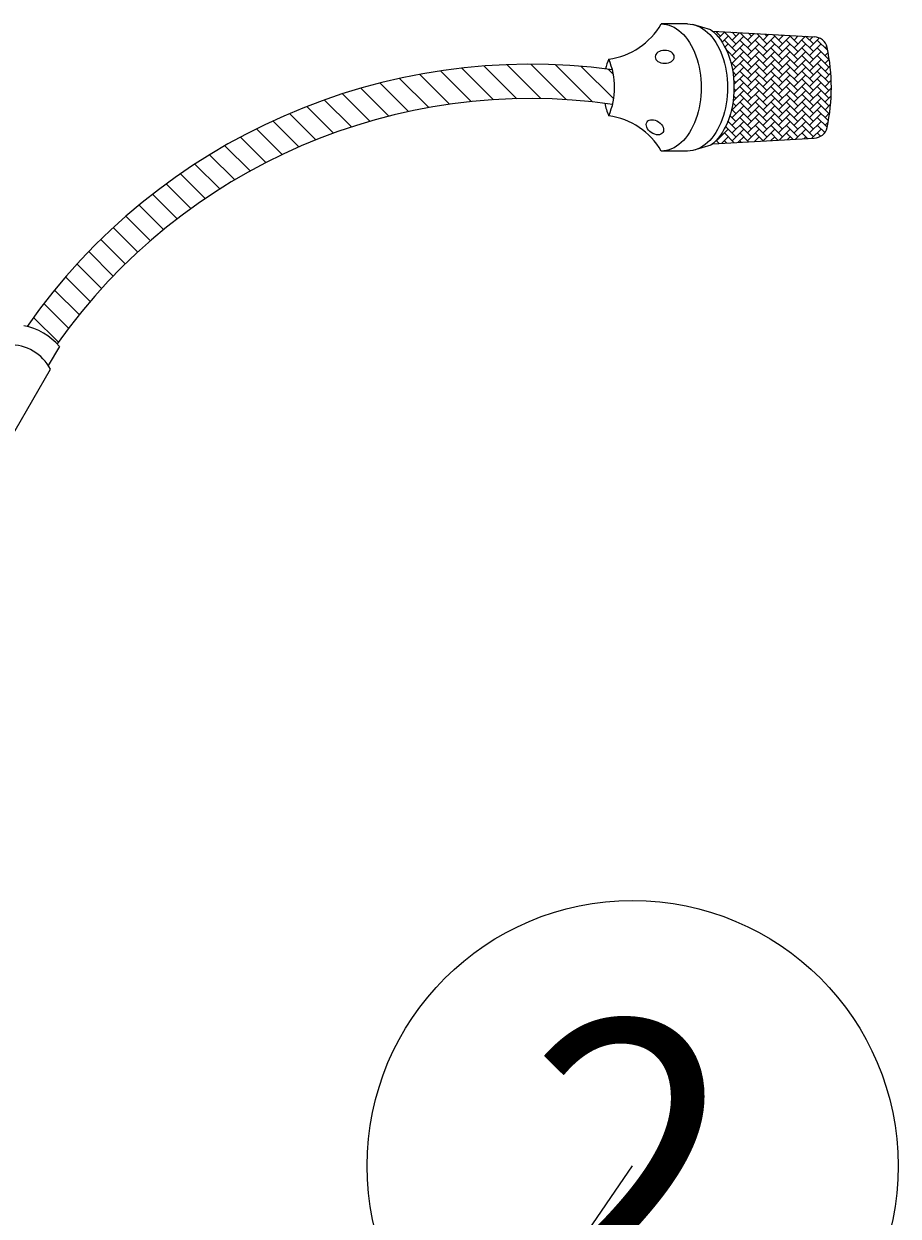
# Model space of a CAD drawing. Units: inches. Extents: x -677 to 1539, y 78 to 1226.
# Drawn here: x 552 to 597, y 671 to 732 of the extents above; entities that cross this region are included whole.
import ezdxf
from ezdxf import colors
from ezdxf.entities.mleader import LeaderData, LeaderLine
from ezdxf.enums import TextEntityAlignment as Align
from ezdxf.math import Vec2, Vec3

# ---------------------------------------------------------------- set-up
doc = ezdxf.new("R2010")
doc.units = ezdxf.units.IN
doc.header["$MEASUREMENT"] = 0
doc.layers.add('DWG', color=7, linetype='Continuous')
doc.styles.get("Standard").update_dxf_attribs({"font": 'isocpeui.ttf'})

# ---------------------------------------------------------------- blocks, each defined once
blk = doc.blocks.new('Cirkle')
at = {"transparency": 16777216}
blk.add_circle((0, 0), 6.787, dxfattribs=at)
blk.add_attdef('№ССЫЛКИ', text='', height=7, dxfattribs=at).set_placement((0, -3.288), align=Align.CENTER)
blk = doc.blocks.new('ARROW')
for p, q in [((-1.0708, 0.1214), (0.7149, 0)), ((-0.9812, 0), (-1.0708, 0.1214)), ((-1.0708, -0.1214), (0.7149, 0)), ((-1.0708, -0.1214), (-0.9812, 0))]:
    blk.add_line(p, q)
blk = doc.blocks.new('RM-6024')
at = {"layer": 'DWG', "color": 7}
for p, q in [((64.289, 152.247), (62.945, 152.247)), ((65.478, 151.947), (64.567, 152.216)), ((65.579, 151.868), (70.766, 151.585)), ((65.974, 151.616), (65.731, 151.859)), ((65.776, 151.814), (65.817, 151.855)), ((65.895, 151.537), (66.192, 151.834)), ((66.059, 151.305), (66.37, 151.616)), ((66.766, 151.22), (66.172, 151.814)), ((66.766, 150.824), (66.172, 151.418)), ((66.766, 151.616), (66.568, 151.814)), ((66.568, 151.418), (66.943, 151.793)), ((66.568, 151.022), (67.162, 151.616)), ((67.558, 150.824), (66.964, 151.418)), ((67.558, 151.22), (66.987, 151.791)), ((67.36, 151.418), (67.694, 151.752)), ((67.36, 151.022), (67.954, 151.616)), ((67.558, 151.616), (67.406, 151.768)), ((68.35, 150.824), (67.756, 151.418)), ((68.35, 151.22), (67.825, 151.745)), ((68.152, 151.418), (68.445, 151.711)), ((68.152, 151.022), (68.746, 151.616)), ((68.35, 151.616), (68.244, 151.722)), ((69.142, 150.824), (68.548, 151.418)), ((69.142, 151.22), (68.663, 151.699)), ((68.944, 151.418), (69.196, 151.67)), ((68.944, 151.022), (69.538, 151.616)), ((69.142, 151.616), (69.081, 151.677)), ((69.934, 150.824), (69.34, 151.418)), ((69.934, 151.22), (69.5, 151.654)), ((69.736, 151.418), (69.947, 151.629)), ((69.736, 151.022), (70.323, 151.609)), ((69.934, 151.616), (69.919, 151.631)), ((70.726, 150.824), (70.132, 151.418)), ((70.726, 151.22), (70.338, 151.608)), ((70.528, 151.418), (70.698, 151.588)), ((70.528, 151.022), (71.029, 151.523)), ((71.457, 150.885), (70.924, 151.418)), ((66.203, 151.053), (66.37, 151.22)), ((66.766, 150.428), (66.263, 150.931)), ((66.328, 150.782), (66.37, 150.824)), ((66.568, 150.626), (67.162, 151.22)), ((66.568, 150.23), (67.162, 150.824)), ((67.558, 150.428), (66.964, 151.022)), ((67.36, 150.626), (67.954, 151.22)), ((67.36, 150.23), (67.954, 150.824)), ((68.35, 150.428), (67.756, 151.022)), ((68.152, 150.626), (68.746, 151.22)), ((68.152, 150.23), (68.746, 150.824)), ((69.142, 150.428), (68.548, 151.022)), ((68.944, 150.626), (69.538, 151.22)), ((68.944, 150.23), (69.538, 150.824)), ((69.934, 150.428), (69.34, 151.022)), ((69.736, 150.626), (70.33, 151.22)), ((69.736, 150.23), (70.33, 150.824)), ((70.726, 150.428), (70.132, 151.022)), ((70.528, 150.626), (71.122, 151.22)), ((70.528, 150.23), (71.122, 150.824)), ((71.518, 150.428), (70.924, 151.022)), ((71.32, 151.022), (71.406, 151.108)), ((71.32, 150.626), (71.477, 150.783)), ((55.561, 148.418), (53.891, 150.087)), ((56.794, 148.422), (55.062, 150.154)), ((58.082, 148.371), (56.276, 150.177)), ((59.433, 148.257), (57.539, 150.151)), ((60.517, 148.411), (58.858, 150.07)), ((66.766, 150.032), (66.491, 150.307)), ((66.591, 149.858), (67.162, 150.428)), ((66.639, 149.509), (67.162, 150.032)), ((67.558, 150.032), (66.964, 150.626)), ((67.558, 149.636), (66.964, 150.23)), ((67.36, 149.834), (67.954, 150.428)), ((67.36, 149.438), (67.954, 150.032)), ((68.35, 150.032), (67.756, 150.626)), ((68.35, 149.636), (67.756, 150.23)), ((68.152, 149.834), (68.746, 150.428)), ((68.152, 149.438), (68.746, 150.032)), ((69.142, 150.032), (68.548, 150.626)), ((69.142, 149.636), (68.548, 150.23)), ((68.944, 149.834), (69.538, 150.428)), ((68.944, 149.438), (69.538, 150.032)), ((69.934, 150.032), (69.34, 150.626)), ((69.934, 149.636), (69.34, 150.23)), ((69.736, 149.834), (70.33, 150.428)), ((69.736, 149.438), (70.33, 150.032)), ((70.726, 150.032), (70.132, 150.626)), ((70.726, 149.636), (70.132, 150.23)), ((70.528, 149.834), (71.122, 150.428)), ((70.528, 149.438), (71.122, 150.032)), ((71.518, 150.032), (70.924, 150.626)), ((71.518, 149.636), (70.924, 150.23)), ((71.32, 150.23), (71.534, 150.444)), ((71.32, 149.834), (71.581, 150.095)), ((51.064, 147.964), (49.573, 149.456)), ((52.131, 148.135), (50.603, 149.663)), ((53.234, 148.27), (51.665, 149.838)), ((54.376, 148.365), (52.76, 149.981)), ((60.501, 149.664), (60.241, 149.924)), ((66.766, 149.636), (66.601, 149.801)), ((66.663, 149.137), (67.162, 149.636)), ((67.558, 149.24), (66.964, 149.834)), ((67.558, 148.844), (66.964, 149.438)), ((67.36, 149.042), (67.954, 149.636)), ((68.35, 149.24), (67.756, 149.834)), ((68.35, 148.844), (67.756, 149.438)), ((68.152, 149.042), (68.746, 149.636)), ((69.142, 149.24), (68.548, 149.834)), ((69.142, 148.844), (68.548, 149.438)), ((68.944, 149.042), (69.538, 149.636)), ((69.934, 149.24), (69.34, 149.834)), ((69.934, 148.844), (69.34, 149.438)), ((69.736, 149.042), (70.33, 149.636)), ((70.726, 149.24), (70.132, 149.834)), ((70.726, 148.844), (70.132, 149.438)), ((70.528, 149.042), (71.122, 149.636)), ((71.518, 149.24), (70.924, 149.834)), ((71.518, 148.844), (70.924, 149.438)), ((71.32, 149.438), (71.615, 149.733)), ((49.028, 147.526), (47.596, 148.957)), ((50.031, 147.76), (48.571, 149.22)), ((66.618, 148.3), (67.162, 148.844)), ((66.766, 149.24), (66.652, 149.354)), ((66.659, 148.737), (67.162, 149.24)), ((66.766, 148.844), (66.665, 148.945)), ((67.558, 148.448), (66.964, 149.042)), ((67.36, 148.646), (67.954, 149.24)), ((67.36, 148.25), (67.954, 148.844)), ((68.35, 148.448), (67.756, 149.042)), ((68.152, 148.646), (68.746, 149.24)), ((68.152, 148.25), (68.746, 148.844)), ((69.142, 148.448), (68.548, 149.042)), ((68.944, 148.646), (69.538, 149.24)), ((68.944, 148.25), (69.538, 148.844)), ((69.934, 148.448), (69.34, 149.042)), ((69.736, 148.646), (70.33, 149.24)), ((69.736, 148.25), (70.33, 148.844)), ((70.726, 148.448), (70.132, 149.042)), ((70.528, 148.646), (71.122, 149.24)), ((70.528, 148.25), (71.122, 148.844)), ((71.518, 148.448), (70.924, 149.042)), ((71.32, 149.042), (71.637, 149.359)), ((71.32, 148.646), (71.644, 148.97)), ((47.107, 146.972), (45.723, 148.355)), ((48.054, 147.262), (46.648, 148.669)), ((66.568, 147.854), (67.162, 148.448)), ((66.766, 148.052), (66.606, 148.213)), ((66.766, 148.448), (66.648, 148.567)), ((67.558, 148.052), (66.964, 148.646)), ((67.558, 147.656), (66.964, 148.25)), ((67.36, 147.854), (67.954, 148.448)), ((68.35, 148.052), (67.756, 148.646)), ((68.35, 147.656), (67.756, 148.25)), ((68.152, 147.854), (68.746, 148.448)), ((69.142, 148.052), (68.548, 148.646)), ((69.142, 147.656), (68.548, 148.25)), ((68.944, 147.854), (69.538, 148.448)), ((69.934, 148.052), (69.34, 148.646)), ((69.934, 147.656), (69.34, 148.25)), ((69.736, 147.854), (70.33, 148.448)), ((70.726, 148.052), (70.132, 148.646)), ((70.726, 147.656), (70.132, 148.25)), ((70.528, 147.854), (71.122, 148.448)), ((71.518, 148.052), (70.924, 148.646)), ((71.518, 147.656), (70.924, 148.25)), ((71.32, 148.25), (71.634, 148.564)), ((45.29, 146.314), (43.944, 147.66)), ((46.186, 146.655), (44.822, 148.019)), ((66.766, 147.656), (66.542, 147.88)), ((66.568, 147.458), (67.162, 148.052)), ((66.568, 147.062), (67.162, 147.656)), ((67.558, 147.26), (66.964, 147.854)), ((67.36, 147.458), (67.954, 148.052)), ((67.36, 147.062), (67.954, 147.656)), ((68.35, 147.26), (67.756, 147.854)), ((68.152, 147.458), (68.746, 148.052)), ((68.152, 147.062), (68.746, 147.656)), ((69.142, 147.26), (68.548, 147.854)), ((68.944, 147.458), (69.538, 148.052)), ((68.944, 147.062), (69.538, 147.656)), ((69.934, 147.26), (69.34, 147.854)), ((69.736, 147.458), (70.33, 148.052)), ((69.736, 147.062), (70.33, 147.656)), ((70.726, 147.26), (70.132, 147.854)), ((70.528, 147.458), (71.122, 148.052)), ((70.528, 147.062), (71.122, 147.656)), ((71.492, 147.286), (70.924, 147.854)), ((71.32, 147.854), (71.606, 148.14)), ((71.32, 147.458), (71.556, 147.695)), ((44.417, 145.949), (43.087, 147.279)), ((66.766, 146.468), (66.236, 146.998)), ((66.339, 147.23), (66.37, 147.26)), ((66.766, 146.864), (66.357, 147.273)), ((66.766, 147.26), (66.459, 147.567)), ((66.568, 146.666), (67.162, 147.26)), ((67.558, 146.864), (66.964, 147.458)), ((67.558, 146.468), (66.964, 147.062)), ((67.36, 146.666), (67.954, 147.26)), ((68.35, 146.864), (67.756, 147.458)), ((68.35, 146.468), (67.756, 147.062)), ((68.152, 146.666), (68.746, 147.26)), ((69.142, 146.864), (68.548, 147.458)), ((69.142, 146.468), (68.548, 147.062)), ((68.944, 146.666), (69.538, 147.26)), ((69.934, 146.864), (69.34, 147.458)), ((69.934, 146.468), (69.34, 147.062)), ((69.736, 146.666), (70.33, 147.26)), ((70.726, 146.864), (70.132, 147.458)), ((70.726, 146.468), (70.132, 147.062)), ((70.528, 146.666), (71.122, 147.26)), ((71.427, 146.955), (70.924, 147.458)), ((71.304, 146.682), (70.924, 147.062)), ((71.32, 147.062), (71.481, 147.223)), ((42.739, 145.153), (41.435, 146.456)), ((43.567, 145.562), (42.251, 146.878)), ((65.579, 146.117), (70.766, 146.4)), ((65.776, 146.27), (66.37, 146.864)), ((65.974, 146.468), (65.939, 146.504)), ((66.044, 146.142), (66.37, 146.468)), ((66.662, 146.176), (66.172, 146.666)), ((66.568, 146.27), (67.162, 146.864)), ((66.882, 146.188), (67.162, 146.468)), ((67.413, 146.217), (66.964, 146.666)), ((67.36, 146.27), (67.954, 146.864)), ((67.719, 146.233), (67.954, 146.468)), ((68.164, 146.258), (67.756, 146.666)), ((68.152, 146.27), (68.746, 146.864)), ((68.915, 146.299), (68.548, 146.666)), ((68.557, 146.279), (68.746, 146.468)), ((68.976, 146.302), (69.538, 146.864)), ((69.666, 146.34), (69.34, 146.666)), ((69.394, 146.325), (69.538, 146.468)), ((69.813, 146.348), (70.33, 146.864)), ((70.417, 146.381), (70.132, 146.666)), ((70.232, 146.37), (70.33, 146.468)), ((70.651, 146.393), (71.122, 146.864)), ((71.095, 146.495), (70.924, 146.666)), ((41.932, 144.722), (40.639, 146.015)), ((65.478, 146.038), (64.567, 145.768)), ((65.911, 146.135), (65.758, 146.288)), ((66.287, 146.155), (66.172, 146.27)), ((67.038, 146.196), (66.964, 146.27)), ((67.789, 146.237), (67.756, 146.27)), ((41.146, 144.271), (39.862, 145.554)), ((64.289, 145.738), (62.945, 145.738)), ((39.633, 143.309), (38.364, 144.577)), ((40.379, 143.8), (39.104, 145.075)), ((38.905, 142.799), (37.643, 144.062)), ((38.197, 142.27), (36.939, 143.528)), ((37.507, 141.722), (36.253, 142.977)), ((36.836, 141.156), (35.584, 142.408)), ((36.183, 140.571), (34.933, 141.822)), ((35.549, 139.968), (34.298, 141.219)), ((34.933, 139.347), (33.682, 140.598)), ((34.335, 138.707), (33.082, 139.96)), ((33.756, 138.049), (32.5, 139.305)), ((33.195, 137.372), (31.935, 138.633)), ((32.653, 136.677), (31.387, 137.943)), ((32.129, 135.964), (30.857, 137.235)), ((32.181, 135.747), (31.613, 134.77)), ((6.731, 91.3), (31.721, 134.583))]:
    blk.add_line(p, q, dxfattribs=at)
for centre, radius, start, end in [((59.766, 154.069), 3.665, 277.83746, 330.18016), ((70.742, 150.885), 0.7, 13.04542, 88), ((61.956, 148.992), 9.688, 347.77813, 12.22187), ((56.265, 118.767), 31.41, 82.34341, 145.0327), ((63.623, 148.992), 3.656, 156.69941, 164.92631), ((56.907, 148.992), 3.656, 336.69941, 23.30059), ((56.275, 118.804), 29.622, 81.87773, 144.80898), ((63.623, 148.992), 3.656, 192.77567, 203.30059), ((59.766, 143.915), 3.665, 29.81984, 82.16254), ((70.742, 147.099), 0.7, 272, 346.95458), ((29.801, 133.742), 3.111, 40.12327, 79.56828), ((29.678, 133.529), 2.299, 27.28596, 92.04646)]:
    blk.add_arc(centre, radius, start, end, dxfattribs=at)
at = {"layer": 'DWG', "color": 7, "extrusion": (0, 0, -1)}
for centre, start_param, end_param in [((62.945, 148.992), 0, 3.141593), ((64.289, 148.992), 6.283185, 9.424778), ((64.621, 148.992), 6.715921, 8.992042)]:
    blk.add_ellipse(centre, major_axis=(0, 3.254), ratio=0.628003, start_param=start_param, end_param=end_param, dxfattribs=at)
blk.add_ellipse((63.124, 150.558), major_axis=(0.489, 0), ratio=0.675675, dxfattribs=at)
at = {"layer": 'DWG', "color": 7}
blk.add_ellipse((62.625, 146.956), major_axis=(0.405, -0.275), ratio=0.675675, dxfattribs=at)

msp = doc.modelspace()

# ---------------------------------------------------------------- block references
msp.add_blockref('RM-6024', (522.08, 579.351))

# ---------------------------------------------------------------- leaders
ml = msp.add_multileader_block('Standard')
ml.set_content('Cirkle', color=256, scale=2)
ml.set_attribute('№ССЫЛКИ', '2', width=0)
ml.set_leader_properties(color=256, linetype='ByLayer', lineweight=-1)
ml.set_arrow_properties(name='ARROW')
ml.build(insert=Vec2(0, 0))
ml.multileader.update_dxf_attribs({"has_dogleg": 0, "dogleg_length": 0, "arrow_head_size": 28, "block_connection_type": 1})
ctx = ml.context
ctx.base_point, ctx.char_height, ctx.arrow_head_size, ctx.landing_gap_size, ctx.plane_origin = Vec3(583.563, 673.183), 0.36, 28, 0.18, Vec3(536.05, 604.07)
ctx.attachment_type = 1
notes = []
notes.append((ctx, [(0, (1, 1, 0), (583.563, 673.183), (1, 0), 0, [(0, [(536.05, 604.07)], 0, [])])]))
ctx.block.insert = Vec3(583.563, 673.183)
for ctx, leaders in notes:
    for number, flags, end, landing, length, lines in leaders:
        leader = LeaderData()
        leader.index, (leader.has_last_leader_line, leader.has_dogleg_vector, leader.attachment_direction) = number, flags
        leader.last_leader_point, leader.dogleg_vector, leader.dogleg_length = Vec3(end), Vec3(landing), length
        for number, points, colour, breaks in lines:
            line = LeaderLine()
            line.index, line.vertices, line.color, line.breaks = number, Vec3.list(points), colors.encode_raw_color(colour), breaks
            leader.lines.append(line)
        ctx.leaders.append(leader)

doc.saveas('drawing.dxf')
